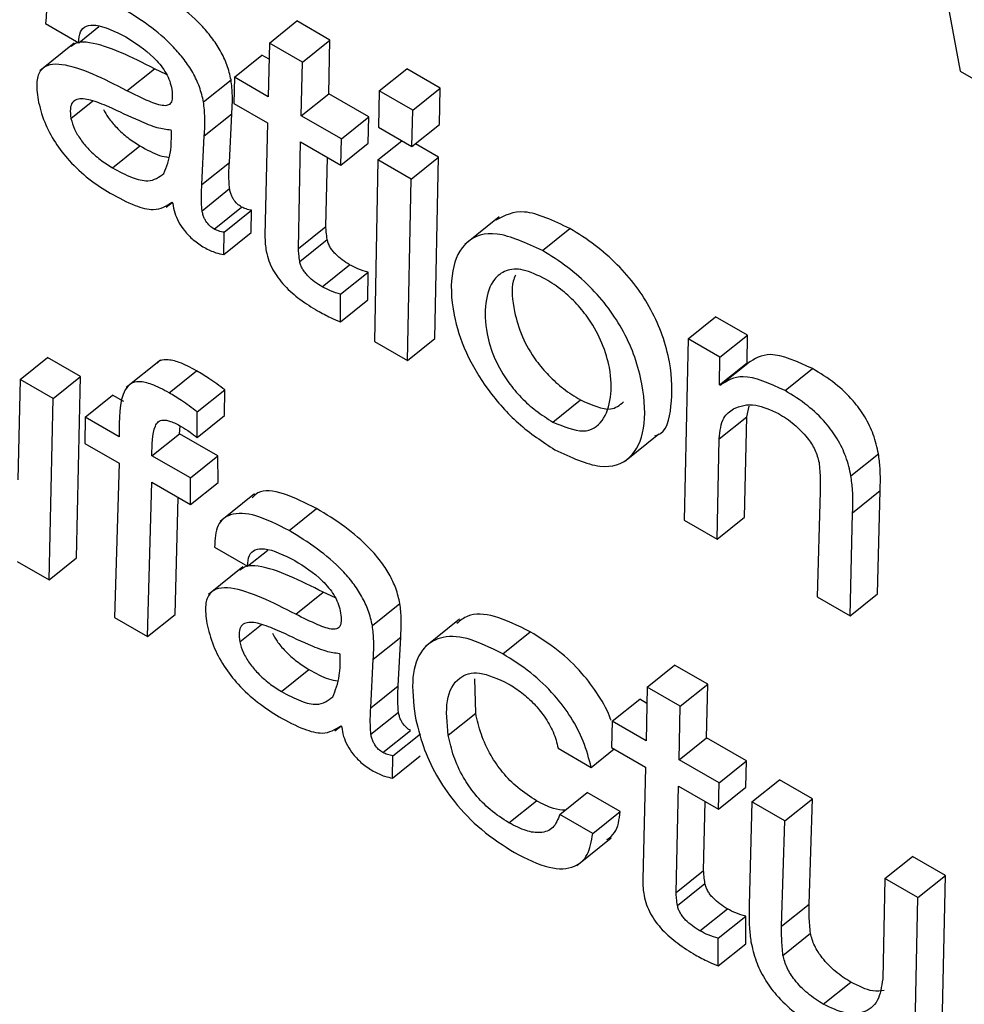
# Model space of a CAD drawing. Units: inches. Extents: x 0.1 to 10.8, y 0.2 to 8.4.
# Drawn here: x 9.3 to 9.3, y 5.9 to 6 of the extents above; entities that cross this region are included whole.
import ezdxf

# ---------------------------------------------------------------- set-up
doc = ezdxf.new("R2010")
doc.units = ezdxf.units.IN
doc.header["$MEASUREMENT"] = 0

msp = doc.modelspace()

# ---------------------------------------------------------------- linework, layer by layer
at = {"color": 7, "linetype": 'Continuous', "lineweight": 25}
for p, q in [((9.27396175, 5.99449664), (9.28110638, 5.95617677)), ((9.27483367, 5.95643267), (9.27508335, 5.95663285)), ((9.2753835, 5.95645958), (9.27508335, 5.95663285)), ((9.27280231, 5.95660912), (9.27310245, 5.95643586)), ((9.27310245, 5.95643586), (9.27328548, 5.9565826)), ((9.27513381, 5.9562594), (9.2753835, 5.95645958)), ((9.2753736, 5.95597191), (9.2753835, 5.95645958)), ((9.27306048, 5.95643032), (9.27274838, 5.95618009)), ((9.27483367, 5.95643267), (9.27482377, 5.95594499)), ((9.27513381, 5.9562594), (9.27483367, 5.95643267)), ((9.27451656, 5.95612235), (9.27476624, 5.95632253)), ((9.27483068, 5.95628533), (9.27476624, 5.95632253)), ((9.27353988, 5.95599934), (9.27378956, 5.95619952)), ((9.27389955, 5.95614745), (9.27378956, 5.95619952)), ((9.27512392, 5.95577173), (9.27513381, 5.9562594)), ((9.27583195, 5.95599815), (9.27608163, 5.95619833)), ((9.2763854, 5.95602297), (9.27608163, 5.95619833)), ((9.28110638, 5.95617677), (9.3334796, 5.92594235)), ((9.27423619, 5.95589731), (9.27448587, 5.95609749)), ((9.27451656, 5.95612235), (9.27451047, 5.95588421)), ((9.27482377, 5.95594499), (9.27451656, 5.95612235)), ((9.27583195, 5.95599815), (9.27582437, 5.9556673)), ((9.27613572, 5.95582279), (9.27583195, 5.95599815)), ((9.27613572, 5.95582279), (9.2763854, 5.95602297)), ((9.27637764, 5.95569222), (9.2763854, 5.95602297)), ((9.27512392, 5.95577173), (9.2753736, 5.95597191)), ((9.27573722, 5.955762), (9.2753736, 5.95597191)), ((9.27451047, 5.95588421), (9.27481768, 5.95570686)), ((9.27612796, 5.95549204), (9.27613572, 5.95582279)), ((9.27424311, 5.95559022), (9.27449279, 5.9557904)), ((9.27447117, 5.95534825), (9.27449279, 5.9557904)), ((9.27548754, 5.95556181), (9.27512392, 5.95577173)), ((9.27548754, 5.95556181), (9.27573722, 5.955762)), ((9.27573113, 5.95552386), (9.27573722, 5.955762)), ((9.27394457, 5.95563686), (9.27393749, 5.95564094)), ((9.27481768, 5.95570686), (9.27479388, 5.95468531)), ((9.27582437, 5.9556673), (9.27612796, 5.95549204)), ((9.27612796, 5.95549204), (9.27637764, 5.95569222)), ((9.27422149, 5.95514807), (9.27424311, 5.95559022)), ((9.27548145, 5.95532368), (9.27548754, 5.95556181)), ((9.27340914, 5.95529787), (9.27365882, 5.95549806)), ((9.27509671, 5.95456531), (9.27511783, 5.95553359)), ((9.27511783, 5.95553359), (9.27548145, 5.95532368)), ((9.27548145, 5.95532368), (9.27573113, 5.95552386)), ((9.27581993, 5.95536992), (9.27603743, 5.9555443)), ((9.27636976, 5.95539684), (9.27616014, 5.95551785)), ((9.27534639, 5.95476549), (9.27536009, 5.95539373)), ((9.27612008, 5.95519665), (9.27636976, 5.95539684)), ((9.27633666, 5.95374896), (9.27636976, 5.95539684)), ((9.27422149, 5.95514807), (9.27447117, 5.95534825)), ((9.27581993, 5.95536992), (9.27578701, 5.95372194)), ((9.27612008, 5.95519665), (9.27581993, 5.95536992)), ((9.27608698, 5.95354877), (9.27612008, 5.95519665)), ((9.27422199, 5.95490928), (9.27447167, 5.95510946)), ((9.2738955, 5.95494026), (9.2739505, 5.95498435)), ((9.27394922, 5.95498609), (9.27395768, 5.95497459)), ((9.2743319, 5.95474249), (9.27458158, 5.95494267)), ((9.27442238, 5.95471294), (9.27467206, 5.95491313)), ((9.27466863, 5.95471189), (9.27467206, 5.95491313)), ((9.27691921, 5.95485358), (9.27660711, 5.95460336)), ((9.27509671, 5.95456531), (9.27534639, 5.95476549)), ((9.27731289, 5.95454681), (9.27756258, 5.95474699)), ((9.27441895, 5.95451171), (9.27442238, 5.95471294)), ((9.27441895, 5.95451171), (9.27466863, 5.95471189)), ((9.2751091, 5.95444852), (9.27535878, 5.9546487)), ((9.27531275, 5.95421816), (9.27556243, 5.95441834)), ((9.27547971, 5.95415076), (9.27572939, 5.95435095)), ((9.27572896, 5.95409977), (9.27572939, 5.95435095)), ((9.27547928, 5.95389959), (9.27547971, 5.95415076)), ((9.27547928, 5.95389959), (9.27572896, 5.95409977)), ((9.27863558, 5.95374449), (9.27888526, 5.95394467)), ((9.27917471, 5.95377757), (9.27888526, 5.95394467)), ((9.27892503, 5.95357739), (9.27917471, 5.95377757)), ((9.27917083, 5.95352839), (9.27917471, 5.95377757)), ((9.27578701, 5.95372194), (9.27608698, 5.95354877)), ((9.27608698, 5.95354877), (9.27633666, 5.95374896)), ((9.27863558, 5.95374449), (9.27859903, 5.9520986)), ((9.27892503, 5.95357739), (9.27863558, 5.95374449)), ((9.27256949, 5.9533749), (9.27281917, 5.95357508)), ((9.27311931, 5.95340182), (9.27281917, 5.95357508)), ((9.2738441, 5.95355247), (9.273532, 5.95330224)), ((9.27892115, 5.95332821), (9.27892503, 5.95357739)), ((9.27892115, 5.95332821), (9.27917083, 5.95352839)), ((9.27892822, 5.95332413), (9.2791779, 5.95352431)), ((9.2791779, 5.95352431), (9.27917083, 5.95352839)), ((9.27392243, 5.95325486), (9.27417211, 5.95345504)), ((9.27951721, 5.95327428), (9.2797669, 5.95347446)), ((9.27256949, 5.9533749), (9.27255034, 5.95246377)), ((9.27286963, 5.95320163), (9.27256949, 5.9533749)), ((9.27286963, 5.95320163), (9.27311931, 5.95340182)), ((9.27308276, 5.95175593), (9.27311931, 5.95340182)), ((9.27892822, 5.95332413), (9.27892115, 5.95332821)), ((9.27316028, 5.95303384), (9.27340996, 5.95323402)), ((9.27351221, 5.953175), (9.27340996, 5.95323402)), ((9.27417846, 5.95308122), (9.27442815, 5.9532814)), ((9.27442733, 5.95304968), (9.27442815, 5.9532814)), ((9.27283308, 5.95155574), (9.27286963, 5.95320163)), ((9.27740793, 5.95298942), (9.27765761, 5.9531896)), ((9.27417765, 5.95284949), (9.27417846, 5.95308122)), ((9.27417765, 5.95284949), (9.27442733, 5.95304968)), ((9.27916801, 5.95303664), (9.27918987, 5.9531333)), ((9.27316028, 5.95303384), (9.27315782, 5.95279361)), ((9.27347095, 5.9528545), (9.27316028, 5.95303384)), ((9.27891832, 5.95283646), (9.27916801, 5.95303664)), ((9.27914869, 5.95212561), (9.27916801, 5.95303664)), ((9.27376747, 5.95268332), (9.27401715, 5.9528835)), ((9.27401715, 5.9528835), (9.27402514, 5.95295313)), ((9.2743668, 5.95268166), (9.27401715, 5.9528835)), ((9.27805853, 5.95263152), (9.27837063, 5.95288174)), ((9.27315782, 5.95279361), (9.27346848, 5.95261427)), ((9.278899, 5.95192543), (9.27891832, 5.95283646)), ((9.28011515, 5.9525003), (9.28036483, 5.95270049)), ((9.27346848, 5.95261427), (9.27342733, 5.95121269)), ((9.27411711, 5.95248147), (9.27376747, 5.95268332)), ((9.27411711, 5.95248147), (9.2743668, 5.95268166)), ((9.27436778, 5.95243944), (9.2743668, 5.95268166)), ((9.27372747, 5.95103942), (9.273765, 5.95244309)), ((9.273765, 5.95244309), (9.2741181, 5.95223925)), ((9.2741181, 5.95223925), (9.27411711, 5.95248147)), ((9.2741181, 5.95223925), (9.27436778, 5.95243944)), ((9.27470011, 5.95233733), (9.27438801, 5.9520871)), ((9.27983607, 5.95235832), (9.2798065, 5.95140154)), ((9.28013026, 5.95216581), (9.28037994, 5.95236599)), ((9.28035633, 5.95142845), (9.28037994, 5.95236599)), ((9.27397715, 5.95123961), (9.27400562, 5.95230419)), ((9.27501341, 5.9520028), (9.27526309, 5.95220299)), ((9.28010664, 5.95122827), (9.28013026, 5.95216581)), ((9.27859903, 5.9520986), (9.278899, 5.95192543)), ((9.278899, 5.95192543), (9.27914869, 5.95212561)), ((9.27433568, 5.95185246), (9.27463582, 5.95167919)), ((9.27463582, 5.95167919), (9.27481885, 5.95182594)), ((9.27254346, 5.95172294), (9.27283308, 5.95155574)), ((9.27283308, 5.95155574), (9.27308276, 5.95175593)), ((9.27459385, 5.95167366), (9.27428174, 5.95142343)), ((9.27507324, 5.95124268), (9.27532293, 5.95144286)), ((9.27543291, 5.95139079), (9.27532293, 5.95144286)), ((9.2798065, 5.95140154), (9.28010664, 5.95122827)), ((9.28010664, 5.95122827), (9.28035633, 5.95142845)), ((9.27576956, 5.95114064), (9.27601924, 5.95134083)), ((9.27342733, 5.95121269), (9.27372747, 5.95103942)), ((9.27372747, 5.95103942), (9.27397715, 5.95123961)), ((9.27655912, 5.95119707), (9.27624701, 5.95094684)), ((9.27695278, 5.95088323), (9.27720246, 5.95108341)), ((9.27577648, 5.95083356), (9.27602616, 5.95103374)), ((9.27600454, 5.95059159), (9.27602616, 5.95103374)), ((9.27547793, 5.9508802), (9.27547086, 5.95088428)), ((9.27575486, 5.95039141), (9.27577648, 5.95083356)), ((9.27494251, 5.95054121), (9.27519219, 5.9507414)), ((9.27826397, 5.95058093), (9.27851365, 5.95078111)), ((9.2788138, 5.95060784), (9.27851365, 5.95078111)), ((9.27670708, 5.95034387), (9.27670001, 5.95065658)), ((9.27575486, 5.95039141), (9.27600454, 5.95059159)), ((9.27826397, 5.95058093), (9.27825407, 5.95009326)), ((9.27856412, 5.95040766), (9.27826397, 5.95058093)), ((9.27856412, 5.95040766), (9.2788138, 5.95060784)), ((9.2788039, 5.95012017), (9.2788138, 5.95060784)), ((9.27794686, 5.95027061), (9.27819654, 5.95047079)), ((9.27826098, 5.95043359), (9.27819654, 5.95047079)), ((9.27855422, 5.94991999), (9.27856412, 5.95040766)), ((9.27575536, 5.95015262), (9.27600504, 5.9503528)), ((9.2764574, 5.95014368), (9.27670708, 5.95034387)), ((9.27542887, 5.95018359), (9.27548387, 5.95022769)), ((9.27548259, 5.95022943), (9.27549104, 5.95021793)), ((9.27586527, 5.94998583), (9.27611495, 5.95018601)), ((9.27794686, 5.95027061), (9.27794077, 5.95003247)), ((9.27825407, 5.95009326), (9.27794686, 5.95027061)), ((9.27595574, 5.94995628), (9.27620543, 5.95015647)), ((9.27855422, 5.94991999), (9.2788039, 5.95012017)), ((9.27916752, 5.94991026), (9.2788039, 5.95012017)), ((9.27745617, 5.95002521), (9.27775631, 5.94985194)), ((9.27775631, 5.94985194), (9.27796444, 5.95001881)), ((9.27794077, 5.95003247), (9.27824799, 5.94985512)), ((9.27595232, 5.94975505), (9.27595574, 5.94995628)), ((9.27595232, 5.94975505), (9.276202, 5.94995523)), ((9.27891784, 5.94971008), (9.27855422, 5.94991999)), ((9.27824799, 5.94985512), (9.27822418, 5.94883357)), ((9.27891784, 5.94971008), (9.27916752, 5.94991026)), ((9.27916143, 5.94967212), (9.27916752, 5.94991026)), ((9.27921505, 5.9495385), (9.27946473, 5.94973868)), ((9.2797647, 5.94956551), (9.27946473, 5.94973868)), ((9.27852701, 5.94871357), (9.27854813, 5.94968185)), ((9.27854813, 5.94968185), (9.27891175, 5.94947194)), ((9.27891175, 5.94947194), (9.27891784, 5.94971008)), ((9.27891175, 5.94947194), (9.27916143, 5.94967212)), ((9.27747059, 5.94942362), (9.27772027, 5.9496238)), ((9.27802041, 5.94945054), (9.27772027, 5.9496238)), ((9.27951502, 5.94936533), (9.2797647, 5.94956551)), ((9.27973513, 5.94860873), (9.2797647, 5.94956551)), ((9.277009, 5.94934825), (9.27725868, 5.94954843)), ((9.2787767, 5.94891376), (9.27879039, 5.94954199)), ((9.27921505, 5.9495385), (9.27919126, 5.94860106)), ((9.27951502, 5.94936533), (9.27921505, 5.9495385)), ((9.27777073, 5.94925035), (9.27747059, 5.94942362)), ((9.27777073, 5.94925035), (9.27802041, 5.94945054)), ((9.27948545, 5.94840855), (9.27951502, 5.94936533)), ((9.27762615, 5.94896079), (9.27793825, 5.94921102)), ((9.28042252, 5.94884144), (9.2806722, 5.94904163)), ((9.28097234, 5.94886836), (9.2806722, 5.94904163)), ((9.27852701, 5.94871357), (9.2787767, 5.94891376)), ((9.28042252, 5.94884144), (9.28040337, 5.94793031)), ((9.28072266, 5.94866817), (9.28042252, 5.94884144)), ((9.28072266, 5.94866817), (9.28097234, 5.94886836)), ((9.28093579, 5.94722247), (9.28097234, 5.94886836)), ((9.2785394, 5.94859678), (9.27878908, 5.94879696)), ((9.28068611, 5.94702229), (9.28072266, 5.94866817)), ((9.27948545, 5.94840855), (9.27973513, 5.94860873)), ((9.27874305, 5.94836642), (9.27899273, 5.94856661)), ((9.27891001, 5.94829903), (9.27915969, 5.94849921)), ((9.27915926, 5.94824804), (9.27915969, 5.94849921)), ((9.27949703, 5.94814414), (9.27974671, 5.94834432)), ((9.27890958, 5.94804785), (9.27891001, 5.94829903)), ((9.27890958, 5.94804785), (9.27915926, 5.94824804)), ((9.27986328, 5.94770051), (9.28011297, 5.94790069))]:
    msp.add_line(p, q, dxfattribs=at)
at = {"color": 8, "linetype": 'Continuous', "lineweight": 25}
for p, q in [((9.27303219, 5.95574768), (9.27322982, 5.95590613)), ((9.27456556, 5.95099102), (9.27476319, 5.95114947))]:
    msp.add_line(p, q, dxfattribs=at)
at = {"color": 7, "linetype": 'Continuous', "lineweight": 25}
for points, knots in [([(9.27348004, 5.95675947), (9.2733764, 5.95681236), (9.27317634, 5.95691446), (9.27294817, 5.95692528), (9.2728144, 5.95681964), (9.27280646, 5.95668141), (9.27280231, 5.95660912)], [0, 0, 0, 0, 0.2898825, 0.5595352, 0.7696654, 1, 1, 1, 1]), ([(9.27448587, 5.95609749), (9.27447541, 5.95614242), (9.27445588, 5.95622634), (9.27439316, 5.95636085), (9.27431116, 5.95648524), (9.27417704, 5.95664036), (9.27397587, 5.95680993), (9.27381502, 5.95690777), (9.27372973, 5.95695965)], [0, 0, 0, 0, 0.13785672, 0.2574535, 0.36899445, 0.48113318, 0.72487137, 1, 1, 1, 1]), ([(9.27423619, 5.95589731), (9.27422573, 5.95594224), (9.2742062, 5.95602616), (9.27414348, 5.95616067), (9.27406147, 5.95628505), (9.27392736, 5.95644018), (9.27372619, 5.95660974), (9.27356534, 5.95670759), (9.27348004, 5.95675947)], [0, 0, 0, 0, 0.1378567, 0.2574535, 0.3689945, 0.4811332, 0.7248714, 1, 1, 1, 1]), ([(9.27310245, 5.95643586), (9.27310454, 5.9564717), (9.27310854, 5.95654062), (9.273168, 5.95659142), (9.27329754, 5.9566043), (9.27343334, 5.95653672), (9.2735306, 5.95648831)], [0, 0, 0, 0, 0.1920919, 0.3694103, 0.5483732, 1, 1, 1, 1]), ([(9.2735306, 5.95648831), (9.27361619, 5.9564345), (9.27372212, 5.9563679), (9.2738391, 5.95624186), (9.27388814, 5.95617428), (9.27392664, 5.95610021), (9.27393775, 5.95605475), (9.27394366, 5.95603058)], [0, 0, 0, 0, 0.5037663, 0.6234155, 0.7403664, 0.8619666, 1, 1, 1, 1]), ([(9.27378956, 5.95619952), (9.27358282, 5.95630406), (9.27332833, 5.95643274), (9.27309253, 5.95644506), (9.27305042, 5.9564132), (9.27303315, 5.95640015)], [0, 0, 0, 0, 0.7186599, 0.8846777, 1, 1, 1, 1]), ([(9.27353988, 5.95599934), (9.27333132, 5.95610622), (9.27307458, 5.9562378), (9.27283478, 5.95624149), (9.27275166, 5.95619357), (9.27271079, 5.95608479), (9.27272505, 5.95597603), (9.27273277, 5.95591707)], [0, 0, 0, 0, 0.50381979, 0.62020731, 0.73422785, 0.85592678, 1, 1, 1, 1]), ([(9.27449279, 5.9557904), (9.27449624, 5.9558446), (9.27450237, 5.95594087), (9.27449089, 5.95604985), (9.27448587, 5.95609749)], [0, 0, 0, 0, 0.5629362, 1, 1, 1, 1]), ([(9.27394366, 5.95603058), (9.27394792, 5.95600326), (9.27395563, 5.95595381), (9.27394821, 5.95589717), (9.27392139, 5.95586618), (9.27385565, 5.9558584), (9.27372303, 5.9559085), (9.27360726, 5.95596592), (9.27353988, 5.95599934)], [0, 0, 0, 0, 0.1311437, 0.2373854, 0.3313491, 0.4274757, 0.6667758, 1, 1, 1, 1]), ([(9.27273277, 5.95591707), (9.27274874, 5.95585045), (9.2727781, 5.95572794), (9.27288153, 5.95553035), (9.27302327, 5.95534822), (9.2731992, 5.95518651), (9.27332404, 5.95510826), (9.27338897, 5.95506755)], [0, 0, 0, 0, 0.2177858, 0.4005601, 0.5705544, 0.7766188, 1, 1, 1, 1]), ([(9.27337492, 5.95585292), (9.27331911, 5.9558761), (9.27321389, 5.95591981), (9.2730981, 5.95593289), (9.27304122, 5.95589485), (9.27302067, 5.95583583), (9.27302817, 5.95577844), (9.27303219, 5.95574768)], [0, 0, 0, 0, 0.3021466, 0.5696724, 0.7016872, 0.8401144, 1, 1, 1, 1]), ([(9.2733274, 5.95582795), (9.27334074, 5.95580364), (9.27337191, 5.95574683), (9.2734504, 5.95565695), (9.27354981, 5.95556685), (9.27362176, 5.95552145), (9.27365882, 5.95549806)], [0, 0, 0, 0, 0.1725385, 0.4032466, 0.6925802, 1, 1, 1, 1]), ([(9.27393749, 5.95564094), (9.27389777, 5.95564621), (9.2738108, 5.95565775), (9.27361738, 5.95574018), (9.27346889, 5.95580923), (9.27337492, 5.95585292)], [0, 0, 0, 0, 0.23592129, 0.51648264, 1, 1, 1, 1]), ([(9.27424311, 5.95559022), (9.27424656, 5.95564442), (9.27425269, 5.95574069), (9.27424121, 5.95584967), (9.27423619, 5.95589731)], [0, 0, 0, 0, 0.5629362, 1, 1, 1, 1]), ([(9.27303219, 5.95574768), (9.27304063, 5.95571592), (9.27305685, 5.95565485), (9.27311822, 5.95555344), (9.27319997, 5.95545686), (9.27330034, 5.95536664), (9.27337215, 5.95532126), (9.27340914, 5.95529787)], [0, 0, 0, 0, 0.1891028, 0.3636105, 0.541045, 0.7635676, 1, 1, 1, 1]), ([(9.27387529, 5.95524805), (9.27389989, 5.95530913), (9.27394461, 5.95542014), (9.27394458, 5.95556962), (9.27394457, 5.95563686)], [0, 0, 0, 0, 0.5501582, 1, 1, 1, 1]), ([(9.27365882, 5.95549806), (9.27372019, 5.9554638), (9.27381378, 5.95541156), (9.2738931, 5.95539849), (9.27392042, 5.95539399)], [0, 0, 0, 0, 0.655682, 1, 1, 1, 1]), ([(9.27340914, 5.95529787), (9.27346928, 5.95526605), (9.2735829, 5.95520591), (9.27376186, 5.95516155), (9.27383275, 5.95521561), (9.27387529, 5.95524805)], [0, 0, 0, 0, 0.3102016, 0.586099, 1, 1, 1, 1]), ([(9.27447167, 5.95510946), (9.27446869, 5.95515728), (9.27446349, 5.95524064), (9.27446888, 5.95531608), (9.27447117, 5.95534825)], [0, 0, 0, 0, 0.5735386, 1, 1, 1, 1]), ([(9.27422199, 5.95490928), (9.27421901, 5.95495709), (9.27421381, 5.95504046), (9.27421919, 5.9551159), (9.27422149, 5.95514807)], [0, 0, 0, 0, 0.5735386, 1, 1, 1, 1]), ([(9.27458158, 5.95494267), (9.27456812, 5.95495145), (9.27454145, 5.95496883), (9.27450949, 5.95500846), (9.27449098, 5.95504376), (9.27447882, 5.95507619), (9.2744742, 5.95509768), (9.27447167, 5.95510946)], [0, 0, 0, 0, 0.2405168, 0.4764788, 0.6205247, 0.7918628, 1, 1, 1, 1]), ([(9.27338897, 5.95506755), (9.27346502, 5.95502679), (9.27360369, 5.95495247), (9.27381417, 5.95489868), (9.2738992, 5.95495371), (9.27394922, 5.95498609)], [0, 0, 0, 0, 0.3333483, 0.6078158, 1, 1, 1, 1]), ([(9.27395768, 5.95497459), (9.27396153, 5.95494717), (9.27396876, 5.95489583), (9.27400522, 5.95480879), (9.27406369, 5.95472062), (9.27414784, 5.95463507), (9.27420992, 5.9545956), (9.27424351, 5.95457423)], [0, 0, 0, 0, 0.203661, 0.3812555, 0.5480868, 0.7554078, 1, 1, 1, 1]), ([(9.27467206, 5.95491313), (9.27465571, 5.95491625), (9.2746272, 5.95492171), (9.27459522, 5.9549364), (9.27458158, 5.95494267)], [0, 0, 0, 0, 0.5734711, 1, 1, 1, 1]), ([(9.2743319, 5.95474249), (9.27431844, 5.95475126), (9.27429177, 5.95476864), (9.2742598, 5.95480827), (9.2742413, 5.95484358), (9.27422914, 5.95487601), (9.27422452, 5.9548975), (9.27422199, 5.95490928)], [0, 0, 0, 0, 0.2405168, 0.4764788, 0.6205247, 0.7918628, 1, 1, 1, 1]), ([(9.27756258, 5.95474699), (9.27741521, 5.95481731), (9.27713605, 5.95495051), (9.27696932, 5.954865), (9.27689061, 5.95482463)], [0, 0, 0, 0, 0.5278924, 1, 1, 1, 1]), ([(9.27535878, 5.9546487), (9.27535586, 5.95467085), (9.27535064, 5.9547105), (9.2753477, 5.95474865), (9.27534639, 5.95476549)], [0, 0, 0, 0, 0.5585806, 1, 1, 1, 1]), ([(9.27833504, 5.95286324), (9.2783413, 5.95286495), (9.27844057, 5.95289213), (9.27849438, 5.95313226), (9.27849272, 5.95345449), (9.27841215, 5.95376548), (9.27830976, 5.95400202), (9.27816781, 5.95422615), (9.27799028, 5.95442976), (9.27778251, 5.95461047), (9.27763898, 5.95469957), (9.27756258, 5.95474699)], [0, 0, 0, 0, 0.0133896, 0.2124831, 0.4206702, 0.5283145, 0.6228207, 0.7101125, 0.7974988, 0.8922122, 1, 1, 1, 1]), ([(9.27442238, 5.95471294), (9.27440603, 5.95471607), (9.27437752, 5.95472152), (9.27434554, 5.95473622), (9.2743319, 5.95474249)], [0, 0, 0, 0, 0.57347107, 1, 1, 1, 1]), ([(9.27479388, 5.95468531), (9.27479389, 5.95465927), (9.2747939, 5.95461342), (9.27480182, 5.95456224), (9.27480525, 5.95454012)], [0, 0, 0, 0, 0.5679029, 1, 1, 1, 1]), ([(9.27731289, 5.95454681), (9.27716805, 5.95461412), (9.27688821, 5.95474415), (9.276603, 5.954649), (9.27647459, 5.95437805), (9.27648388, 5.95401662), (9.27659976, 5.95363264), (9.27680887, 5.95327642), (9.27710334, 5.95294869), (9.27731457, 5.95281016), (9.27742674, 5.95273659)], [0, 0, 0, 0, 0.1506984, 0.2911459, 0.434477, 0.5841675, 0.6904236, 0.7882882, 0.887564, 1, 1, 1, 1]), ([(9.27424351, 5.95457423), (9.27427895, 5.9545564), (9.2743414, 5.95452497), (9.27439553, 5.95451571), (9.27441895, 5.95451171)], [0, 0, 0, 0, 0.5674026, 1, 1, 1, 1]), ([(9.2751091, 5.95444852), (9.27510618, 5.95447067), (9.27510096, 5.95451031), (9.27509801, 5.95454847), (9.27509671, 5.95456531)], [0, 0, 0, 0, 0.5585806, 1, 1, 1, 1]), ([(9.27556243, 5.95441834), (9.27553984, 5.95443221), (9.27549674, 5.95445868), (9.27544289, 5.9545046), (9.27540643, 5.95454634), (9.275384, 5.95457952), (9.27536677, 5.95461509), (9.27536155, 5.95463705), (9.27535878, 5.9546487)], [0, 0, 0, 0, 0.273045, 0.5210079, 0.6355658, 0.7481577, 0.8663547, 1, 1, 1, 1]), ([(9.27480525, 5.95454012), (9.27481175, 5.95451192), (9.27482387, 5.9544593), (9.27486196, 5.95437535), (9.27491181, 5.95429759), (9.27499369, 5.95420051), (9.27511834, 5.95409366), (9.2752181, 5.95403286), (9.2752713, 5.95400044)], [0, 0, 0, 0, 0.1393076, 0.2599699, 0.3716709, 0.4830484, 0.7243718, 1, 1, 1, 1]), ([(9.27742674, 5.95273659), (9.27757123, 5.95266966), (9.27785033, 5.95254036), (9.278131, 5.95264167), (9.27825537, 5.95291669), (9.27824162, 5.95325634), (9.2781627, 5.95356496), (9.27806002, 5.95380191), (9.27791814, 5.95402595), (9.2777406, 5.95422958), (9.27753283, 5.95441029), (9.2773893, 5.95449938), (9.27731289, 5.95454681)], [0, 0, 0, 0, 0.15006407, 0.28988199, 0.43318061, 0.58302434, 0.66050193, 0.72852323, 0.79135195, 0.85424872, 0.92241918, 1, 1, 1, 1]), ([(9.27531275, 5.95421816), (9.27529016, 5.95423203), (9.27524706, 5.9542585), (9.27519321, 5.95430442), (9.27515675, 5.95434616), (9.27513432, 5.95437933), (9.27511709, 5.95441491), (9.27511187, 5.95443687), (9.2751091, 5.95444852)], [0, 0, 0, 0, 0.273045, 0.5210079, 0.6355658, 0.7481577, 0.8663547, 1, 1, 1, 1]), ([(9.27572939, 5.95435095), (9.27569961, 5.95435941), (9.27564633, 5.95437455), (9.27558811, 5.95440494), (9.27556243, 5.95441834)], [0, 0, 0, 0, 0.5590322, 1, 1, 1, 1]), ([(9.2773424, 5.95428781), (9.27727172, 5.95432184), (9.2771341, 5.95438811), (9.27697574, 5.9543739), (9.27685144, 5.95427832), (9.27678603, 5.95408453), (9.27679295, 5.95383099), (9.2768662, 5.95357594), (9.27698496, 5.95336684), (9.27712128, 5.95320621), (9.27726021, 5.95308183), (9.27735658, 5.95302154), (9.27740793, 5.95298942)], [0, 0, 0, 0, 0.1053349, 0.2050909, 0.3059892, 0.4599867, 0.607193, 0.708966, 0.7996073, 0.860048, 0.925439, 1, 1, 1, 1]), ([(9.27706864, 5.95432417), (9.27706132, 5.95430668), (9.27702639, 5.9542232), (9.27704561, 5.95402831), (9.27711529, 5.9537767), (9.27723474, 5.95356693), (9.27737093, 5.95340642), (9.2775099, 5.95328201), (9.27760627, 5.95322172), (9.27765761, 5.9531896)], [0, 0, 0, 0, 0.06736516, 0.32159906, 0.49736707, 0.65390989, 0.75829471, 0.8712288, 1, 1, 1, 1]), ([(9.27547971, 5.95415076), (9.27544992, 5.95415923), (9.27539665, 5.95417437), (9.27533842, 5.95420476), (9.27531275, 5.95421816)], [0, 0, 0, 0, 0.5590322, 1, 1, 1, 1]), ([(9.27740793, 5.95298942), (9.27750663, 5.95294873), (9.27770342, 5.95286759), (9.2778712, 5.95299007), (9.27794365, 5.95319824), (9.27793808, 5.95344643), (9.27786708, 5.95369549), (9.27775716, 5.95390199), (9.27762592, 5.95406662), (9.27748896, 5.95419517), (9.27739343, 5.95425556), (9.2773424, 5.95428781)], [0, 0, 0, 0, 0.1515326, 0.3021408, 0.4569877, 0.6024335, 0.7041962, 0.7973005, 0.8587627, 0.9245686, 1, 1, 1, 1]), ([(9.2752713, 5.95400044), (9.27531077, 5.95397865), (9.2753816, 5.95393957), (9.27544931, 5.95391186), (9.27547928, 5.95389959)], [0, 0, 0, 0, 0.5574107, 1, 1, 1, 1]), ([(9.2797669, 5.95347446), (9.2796283, 5.95353759), (9.27937997, 5.95365069), (9.27923983, 5.95356304), (9.2791779, 5.95352431)], [0, 0, 0, 0, 0.5581189, 1, 1, 1, 1]), ([(9.27417211, 5.95345504), (9.27411882, 5.95348376), (9.27402224, 5.9535358), (9.27390382, 5.95356059), (9.27383717, 5.95355206), (9.27381811, 5.95352873), (9.27381503, 5.95352496)], [0, 0, 0, 0, 0.3745304, 0.6788248, 0.9480972, 1, 1, 1, 1]), ([(9.27442815, 5.9532814), (9.27438014, 5.95331782), (9.27429415, 5.95338305), (9.27420951, 5.95343298), (9.27417211, 5.95345504)], [0, 0, 0, 0, 0.5581912, 1, 1, 1, 1]), ([(9.28036483, 5.95270049), (9.28035185, 5.95275774), (9.28032794, 5.95286322), (9.28024845, 5.95303316), (9.28012722, 5.95320001), (9.27995824, 5.95335636), (9.27983491, 5.95343248), (9.2797669, 5.95347446)], [0, 0, 0, 0, 0.2052867, 0.3782278, 0.5392074, 0.7458548, 1, 1, 1, 1]), ([(9.27392243, 5.95325486), (9.27386933, 5.95328334), (9.2737731, 5.95333497), (9.27365253, 5.95336236), (9.27357006, 5.95334261), (9.27346637, 5.95321164), (9.27346888, 5.95301562), (9.27347095, 5.9528545)], [0, 0, 0, 0, 0.1536967, 0.2785704, 0.3890722, 0.4978462, 1, 1, 1, 1]), ([(9.27951721, 5.95327428), (9.27937862, 5.95333741), (9.27913029, 5.95345051), (9.27899015, 5.95336286), (9.27892822, 5.95332413)], [0, 0, 0, 0, 0.5581189, 1, 1, 1, 1]), ([(9.27417846, 5.95308122), (9.27413046, 5.95311763), (9.27404446, 5.95318287), (9.27395982, 5.9532328), (9.27392243, 5.95325486)], [0, 0, 0, 0, 0.5581912, 1, 1, 1, 1]), ([(9.28011515, 5.9525003), (9.28010217, 5.95255756), (9.28007826, 5.95266304), (9.27999877, 5.95283297), (9.27987754, 5.95299983), (9.27970856, 5.95315618), (9.27958523, 5.9532323), (9.27951721, 5.95327428)], [0, 0, 0, 0, 0.2052867, 0.3782278, 0.5392074, 0.7458548, 1, 1, 1, 1]), ([(9.27765761, 5.9531896), (9.27775922, 5.95314487), (9.27792929, 5.95307), (9.27801437, 5.95314332), (9.27804862, 5.95317283)], [0, 0, 0, 0, 0.5974776, 1, 1, 1, 1]), ([(9.27904671, 5.95311048), (9.27910841, 5.95313353), (9.27921813, 5.95317452), (9.27938514, 5.95309929), (9.27945823, 5.95306636)], [0, 0, 0, 0, 0.5623843, 1, 1, 1, 1]), ([(9.27891832, 5.95283646), (9.27892568, 5.95290658), (9.27893851, 5.95302897), (9.27901433, 5.95308609), (9.27904671, 5.95311048)], [0, 0, 0, 0, 0.57289362, 1, 1, 1, 1]), ([(9.27945823, 5.95306636), (9.27950544, 5.95303633), (9.27959413, 5.95297989), (9.27971318, 5.95285982), (9.27979588, 5.95273132), (9.27981468, 5.95266038), (9.27982459, 5.95262298)], [0, 0, 0, 0, 0.30488839, 0.57287504, 0.77483786, 1, 1, 1, 1]), ([(9.27376747, 5.95268332), (9.27376753, 5.95278189), (9.2737676, 5.95290176), (9.27382098, 5.95299485), (9.27386811, 5.9530124), (9.27394095, 5.95299858), (9.2740001, 5.95296697), (9.27403295, 5.95294941)], [0, 0, 0, 0, 0.5052812, 0.6144669, 0.7235951, 0.8464675, 1, 1, 1, 1]), ([(9.27403295, 5.95294941), (9.2740597, 5.95293283), (9.27410772, 5.95290307), (9.27415618, 5.95286594), (9.27417765, 5.95284949)], [0, 0, 0, 0, 0.5571274, 1, 1, 1, 1]), ([(9.28037994, 5.95236599), (9.28038194, 5.95243279), (9.2803851, 5.95253857), (9.28037029, 5.95265689), (9.28036483, 5.95270049)], [0, 0, 0, 0, 0.6315514, 1, 1, 1, 1]), ([(9.27982459, 5.95262298), (9.2798294, 5.95257147), (9.27983794, 5.95247989), (9.27983664, 5.95239533), (9.27983607, 5.95235832)], [0, 0, 0, 0, 0.5624105, 1, 1, 1, 1]), ([(9.28013026, 5.95216581), (9.28013226, 5.95223261), (9.28013542, 5.95233839), (9.28012061, 5.95245671), (9.28011515, 5.9525003)], [0, 0, 0, 0, 0.6315514, 1, 1, 1, 1]), ([(9.27526309, 5.95220299), (9.27516078, 5.95225432), (9.2749633, 5.95235339), (9.2747541, 5.95237963), (9.27469415, 5.95231733), (9.27467825, 5.9523008)], [0, 0, 0, 0, 0.4413105, 0.8518236, 1, 1, 1, 1]), ([(9.27501341, 5.9520028), (9.27490977, 5.9520557), (9.27470971, 5.9521578), (9.27448154, 5.95216862), (9.27434776, 5.95206298), (9.27433983, 5.95192475), (9.27433568, 5.95185246)], [0, 0, 0, 0, 0.2898825, 0.5595352, 0.7696654, 1, 1, 1, 1]), ([(9.27601924, 5.95134083), (9.27600878, 5.95138576), (9.27598925, 5.95146968), (9.27592652, 5.95160419), (9.27584452, 5.95172857), (9.27571041, 5.9518837), (9.27550924, 5.95205326), (9.27534839, 5.95215111), (9.27526309, 5.95220299)], [0, 0, 0, 0, 0.1378567, 0.2574535, 0.3689945, 0.4811332, 0.7248714, 1, 1, 1, 1]), ([(9.27576956, 5.95114064), (9.2757591, 5.95118558), (9.27573956, 5.9512695), (9.27567684, 5.95140401), (9.27559484, 5.95152839), (9.27546073, 5.95168352), (9.27525956, 5.95185308), (9.2750987, 5.95195092), (9.27501341, 5.9520028)], [0, 0, 0, 0, 0.1378567, 0.2574535, 0.3689945, 0.4811332, 0.7248714, 1, 1, 1, 1]), ([(9.27463582, 5.95167919), (9.2746379, 5.95171503), (9.27464191, 5.95178396), (9.27470137, 5.95183476), (9.2748309, 5.95184764), (9.27496671, 5.95178006), (9.27506397, 5.95173165)], [0, 0, 0, 0, 0.1920919, 0.3694103, 0.5483732, 1, 1, 1, 1]), ([(9.27506397, 5.95173165), (9.27514956, 5.95167784), (9.27525548, 5.95161124), (9.27537247, 5.9514852), (9.27542151, 5.95141762), (9.27546001, 5.95134354), (9.27547112, 5.95129809), (9.27547703, 5.95127392)], [0, 0, 0, 0, 0.5037663, 0.6234155, 0.7403664, 0.8619666, 1, 1, 1, 1]), ([(9.27532293, 5.95144286), (9.27511619, 5.9515474), (9.2748617, 5.95167608), (9.27462589, 5.9516884), (9.27458378, 5.95165654), (9.27456652, 5.95164348)], [0, 0, 0, 0, 0.7186599, 0.8846777, 1, 1, 1, 1]), ([(9.27507324, 5.95124268), (9.27486468, 5.95134956), (9.27460795, 5.95148113), (9.27436815, 5.95148482), (9.27428502, 5.95143691), (9.27424416, 5.95132813), (9.27425841, 5.95121937), (9.27426614, 5.9511604)], [0, 0, 0, 0, 0.5038198, 0.6202073, 0.7342279, 0.8559268, 1, 1, 1, 1]), ([(9.27547703, 5.95127392), (9.27548129, 5.9512466), (9.275489, 5.95119715), (9.27548158, 5.95114051), (9.27545476, 5.95110952), (9.27538902, 5.95110174), (9.2752564, 5.95115184), (9.27514063, 5.95120926), (9.27507324, 5.95124268)], [0, 0, 0, 0, 0.1311437, 0.2373854, 0.3313491, 0.4274757, 0.6667758, 1, 1, 1, 1]), ([(9.27602616, 5.95103374), (9.27602961, 5.95108794), (9.27603574, 5.95118421), (9.27602426, 5.95129319), (9.27601924, 5.95134083)], [0, 0, 0, 0, 0.5629362, 1, 1, 1, 1]), ([(9.27490829, 5.95109626), (9.27485248, 5.95111944), (9.27474726, 5.95116315), (9.27463147, 5.95117623), (9.27457459, 5.95113819), (9.27455404, 5.95107917), (9.27456154, 5.95102178), (9.27456556, 5.95099102)], [0, 0, 0, 0, 0.3021466, 0.5696724, 0.7016872, 0.8401144, 1, 1, 1, 1]), ([(9.27720246, 5.95108341), (9.27709144, 5.95113823), (9.27687956, 5.95124284), (9.27664875, 5.95125475), (9.27656779, 5.95118565), (9.27653743, 5.95115974)], [0, 0, 0, 0, 0.40761833, 0.77789217, 1, 1, 1, 1]), ([(9.27426614, 5.9511604), (9.27428211, 5.95109379), (9.27431147, 5.95097127), (9.27441489, 5.95077368), (9.27455664, 5.95059156), (9.27473257, 5.95042985), (9.2748574, 5.95035159), (9.27492234, 5.95031089)], [0, 0, 0, 0, 0.2177858, 0.4005601, 0.5705544, 0.7766188, 1, 1, 1, 1]), ([(9.27547086, 5.95088428), (9.27543114, 5.95088955), (9.27534417, 5.95090109), (9.27515075, 5.95098352), (9.27500226, 5.95105256), (9.27490829, 5.95109626)], [0, 0, 0, 0, 0.2359213, 0.5164826, 1, 1, 1, 1]), ([(9.27577648, 5.95083356), (9.27577993, 5.95088776), (9.27578606, 5.95098403), (9.27577457, 5.95109301), (9.27576956, 5.95114064)], [0, 0, 0, 0, 0.5629362, 1, 1, 1, 1]), ([(9.27793493, 5.95028168), (9.27793409, 5.9502844), (9.27791246, 5.95035513), (9.27782751, 5.95050597), (9.27766525, 5.95072601), (9.27744509, 5.95093166), (9.27728713, 5.95103046), (9.27720246, 5.95108341)], [0, 0, 0, 0, 0.0089128, 0.231295, 0.4401999, 0.6999324, 1, 1, 1, 1]), ([(9.27456556, 5.95099102), (9.274574, 5.95095926), (9.27459022, 5.95089819), (9.27465159, 5.95079678), (9.27473334, 5.95070019), (9.27483371, 5.95060998), (9.27490552, 5.95056459), (9.27494251, 5.95054121)], [0, 0, 0, 0, 0.1891028, 0.3636105, 0.541045, 0.7635676, 1, 1, 1, 1]), ([(9.27486077, 5.95107129), (9.27487411, 5.95104698), (9.27490528, 5.95099016), (9.27498377, 5.95090029), (9.27508318, 5.95081019), (9.27515512, 5.95076479), (9.27519219, 5.9507414)], [0, 0, 0, 0, 0.1725385, 0.4032466, 0.6925802, 1, 1, 1, 1]), ([(9.27695278, 5.95088323), (9.27684099, 5.95093902), (9.27662765, 5.9510455), (9.27637471, 5.95104618), (9.27620176, 5.95092464), (9.27611461, 5.95068124), (9.27614287, 5.95043984), (9.27615726, 5.95031695)], [0, 0, 0, 0, 0.2011077, 0.3837906, 0.5622895, 0.7771824, 1, 1, 1, 1]), ([(9.27540866, 5.95049139), (9.27543326, 5.95055247), (9.27547798, 5.95066348), (9.27547795, 5.95081296), (9.27547793, 5.9508802)], [0, 0, 0, 0, 0.5501582, 1, 1, 1, 1]), ([(9.27775631, 5.94985194), (9.27773606, 5.9499296), (9.27769839, 5.95007401), (9.27758075, 5.9503047), (9.2774146, 5.95052618), (9.27719572, 5.95073136), (9.27703756, 5.95083023), (9.27695278, 5.95088323)], [0, 0, 0, 0, 0.2070324, 0.3849601, 0.5521046, 0.7599163, 1, 1, 1, 1]), ([(9.27519219, 5.9507414), (9.27525355, 5.95070714), (9.27534715, 5.9506549), (9.27542647, 5.95064183), (9.27545379, 5.95063733)], [0, 0, 0, 0, 0.655682, 1, 1, 1, 1]), ([(9.2764574, 5.95014368), (9.27644686, 5.95025457), (9.27642579, 5.95047626), (9.27653249, 5.95067299), (9.27673152, 5.95073753), (9.27691093, 5.95065473), (9.27700333, 5.95061208)], [0, 0, 0, 0, 0.2787305, 0.55729136, 0.77197089, 1, 1, 1, 1]), ([(9.27494251, 5.95054121), (9.27500264, 5.95050939), (9.27511627, 5.95044925), (9.27529522, 5.95040489), (9.27536612, 5.95045895), (9.27540866, 5.95049139)], [0, 0, 0, 0, 0.3102016, 0.586099, 1, 1, 1, 1]), ([(9.27600504, 5.9503528), (9.27600206, 5.95040062), (9.27599686, 5.95048398), (9.27600224, 5.95055942), (9.27600454, 5.95059159)], [0, 0, 0, 0, 0.5735386, 1, 1, 1, 1]), ([(9.27700333, 5.95061208), (9.27704468, 5.95058608), (9.27712299, 5.95053684), (9.2772365, 5.95043387), (9.27733775, 5.95031131), (9.2774207, 5.95016578), (9.27744393, 5.95007373), (9.27745617, 5.95002521)], [0, 0, 0, 0, 0.2072231, 0.3924873, 0.5655514, 0.770968, 1, 1, 1, 1]), ([(9.27575536, 5.95015262), (9.27575237, 5.95020043), (9.27574718, 5.9502838), (9.27575256, 5.95035924), (9.27575486, 5.95039141)], [0, 0, 0, 0, 0.5735386, 1, 1, 1, 1]), ([(9.27492234, 5.95031089), (9.27499839, 5.95027013), (9.27513706, 5.95019581), (9.27534754, 5.95014202), (9.27543257, 5.95019705), (9.27548259, 5.95022943)], [0, 0, 0, 0, 0.3333483, 0.6078158, 1, 1, 1, 1]), ([(9.27611495, 5.95018601), (9.27610149, 5.95019479), (9.27607482, 5.95021216), (9.27604285, 5.95025179), (9.27602435, 5.9502871), (9.27601219, 5.95031953), (9.27600757, 5.95034102), (9.27600504, 5.9503528)], [0, 0, 0, 0, 0.2405168, 0.4764788, 0.6205247, 0.7918628, 1, 1, 1, 1]), ([(9.27615726, 5.95031695), (9.27617782, 5.95022718), (9.27621642, 5.95005869), (9.27633861, 5.94978832), (9.27651872, 5.94951918), (9.27677246, 5.94925962), (9.27695896, 5.94914106), (9.27705956, 5.9490771)], [0, 0, 0, 0, 0.2065327, 0.3876317, 0.5557244, 0.7603569, 1, 1, 1, 1]), ([(9.27725868, 5.94954843), (9.27720179, 5.94958467), (9.27709715, 5.94965132), (9.2769497, 5.94980136), (9.27683297, 5.94997297), (9.27674878, 5.95016061), (9.27672138, 5.95028102), (9.27670708, 5.95034387)], [0, 0, 0, 0, 0.2136253, 0.3929432, 0.5623564, 0.7715813, 1, 1, 1, 1]), ([(9.27549104, 5.95021793), (9.2754949, 5.95019051), (9.27550213, 5.95013917), (9.27553858, 5.95005213), (9.27559706, 5.94996395), (9.27568121, 5.9498784), (9.27574328, 5.94983893), (9.27577688, 5.94981757)], [0, 0, 0, 0, 0.20366096, 0.38125547, 0.54808681, 0.7554078, 1, 1, 1, 1]), ([(9.27586527, 5.94998583), (9.27585181, 5.9499946), (9.27582514, 5.95001198), (9.27579317, 5.95005161), (9.27577467, 5.95008692), (9.27576251, 5.95011935), (9.27575789, 5.95014083), (9.27575536, 5.95015262)], [0, 0, 0, 0, 0.2405168, 0.4764788, 0.6205247, 0.7918628, 1, 1, 1, 1]), ([(9.277009, 5.94934825), (9.27695211, 5.94938449), (9.27684747, 5.94945114), (9.27670002, 5.94960118), (9.27658329, 5.94977278), (9.2764991, 5.94996043), (9.2764717, 5.95008084), (9.2764574, 5.95014368)], [0, 0, 0, 0, 0.2136253, 0.39294319, 0.56235645, 0.77158125, 1, 1, 1, 1]), ([(9.27595574, 5.94995628), (9.2759394, 5.94995941), (9.27591089, 5.94996486), (9.27587891, 5.94997956), (9.27586527, 5.94998583)], [0, 0, 0, 0, 0.5734711, 1, 1, 1, 1]), ([(9.27577688, 5.94981757), (9.27581231, 5.94979974), (9.27587476, 5.94976831), (9.2759289, 5.94975905), (9.27595232, 5.94975505)], [0, 0, 0, 0, 0.5674026, 1, 1, 1, 1]), ([(9.27751937, 5.94946273), (9.27748558, 5.94946488), (9.27740805, 5.94946979), (9.27731255, 5.94952007), (9.27725868, 5.94954843)], [0, 0, 0, 0, 0.4359019, 1, 1, 1, 1]), ([(9.27747059, 5.94942362), (9.27745379, 5.94937966), (9.27742072, 5.94929315), (9.2773063, 5.94925026), (9.2771653, 5.94926836), (9.2770623, 5.94932101), (9.277009, 5.94934825)], [0, 0, 0, 0, 0.2794091, 0.5498454, 0.7670922, 1, 1, 1, 1]), ([(9.27789904, 5.9491957), (9.27792459, 5.94921434), (9.27799603, 5.94926647), (9.27801088, 5.94937854), (9.27802041, 5.94945054)], [0, 0, 0, 0, 0.3576366, 1, 1, 1, 1]), ([(9.27705956, 5.9490771), (9.27716831, 5.94902269), (9.27737714, 5.94891822), (9.277604, 5.94893055), (9.27773569, 5.94904839), (9.27775874, 5.94918126), (9.27777073, 5.94925035)], [0, 0, 0, 0, 0.2899041, 0.5566879, 0.7694771, 1, 1, 1, 1]), ([(9.27878908, 5.94879696), (9.27878616, 5.94881911), (9.27878094, 5.94885876), (9.278778, 5.94889691), (9.2787767, 5.94891376)], [0, 0, 0, 0, 0.55858055, 1, 1, 1, 1]), ([(9.27822418, 5.94883357), (9.27822419, 5.94880754), (9.2782242, 5.94876169), (9.27823213, 5.9487105), (9.27823555, 5.94868838)], [0, 0, 0, 0, 0.5679029, 1, 1, 1, 1]), ([(9.27899273, 5.94856661), (9.27897014, 5.94858048), (9.27892704, 5.94860695), (9.27887319, 5.94865286), (9.27883673, 5.9486946), (9.2788143, 5.94872778), (9.27879707, 5.94876335), (9.27879185, 5.94878531), (9.27878908, 5.94879696)], [0, 0, 0, 0, 0.273045, 0.5210079, 0.6355658, 0.7481577, 0.8663547, 1, 1, 1, 1]), ([(9.27823555, 5.94868838), (9.27824205, 5.94866018), (9.27825418, 5.94860756), (9.27829226, 5.94852362), (9.27834211, 5.94844585), (9.27842399, 5.94834877), (9.27854864, 5.94824192), (9.27864841, 5.94818112), (9.2787016, 5.9481487)], [0, 0, 0, 0, 0.1393076, 0.2599699, 0.3716709, 0.4830484, 0.7243718, 1, 1, 1, 1]), ([(9.2785394, 5.94859678), (9.27853648, 5.94861893), (9.27853126, 5.94865858), (9.27852831, 5.94869673), (9.27852701, 5.94871357)], [0, 0, 0, 0, 0.5585806, 1, 1, 1, 1]), ([(9.27874305, 5.94836642), (9.27872046, 5.9483803), (9.27867736, 5.94840676), (9.27862351, 5.94845268), (9.27858705, 5.94849442), (9.27856462, 5.9485276), (9.27854739, 5.94856317), (9.27854217, 5.94858513), (9.2785394, 5.94859678)], [0, 0, 0, 0, 0.273045, 0.5210079, 0.6355658, 0.7481577, 0.8663547, 1, 1, 1, 1]), ([(9.27919126, 5.94860106), (9.27918928, 5.94853433), (9.27918613, 5.94842854), (9.27920091, 5.94831024), (9.27920637, 5.94826657)], [0, 0, 0, 0, 0.63083225, 1, 1, 1, 1]), ([(9.27974671, 5.94834432), (9.27974194, 5.94839572), (9.27973345, 5.94848716), (9.27973462, 5.9485717), (9.27973513, 5.94860873)], [0, 0, 0, 0, 0.5620336, 1, 1, 1, 1]), ([(9.27915969, 5.94849921), (9.27912991, 5.94850767), (9.27907663, 5.94852281), (9.27901841, 5.9485532), (9.27899273, 5.94856661)], [0, 0, 0, 0, 0.5590322, 1, 1, 1, 1]), ([(9.27949703, 5.94814414), (9.27949226, 5.94819553), (9.27948377, 5.94828698), (9.27948494, 5.94837152), (9.27948545, 5.94840855)], [0, 0, 0, 0, 0.5620336, 1, 1, 1, 1]), ([(9.27891001, 5.94829903), (9.27888023, 5.94830749), (9.27882695, 5.94832263), (9.27876873, 5.94835302), (9.27874305, 5.94836642)], [0, 0, 0, 0, 0.5590322, 1, 1, 1, 1]), ([(9.28011297, 5.94790069), (9.2800658, 5.94793071), (9.27997715, 5.94798712), (9.27985812, 5.94810725), (9.27977544, 5.94823585), (9.27975663, 5.94830687), (9.27974671, 5.94834432)], [0, 0, 0, 0, 0.3045692, 0.57244, 0.7745126, 1, 1, 1, 1]), ([(9.27920637, 5.94826657), (9.27921935, 5.94820932), (9.27924326, 5.94810383), (9.27932276, 5.94793389), (9.27944402, 5.94776701), (9.27961306, 5.94761064), (9.27973643, 5.94753449), (9.27980448, 5.94749249)], [0, 0, 0, 0, 0.2052467, 0.3781578, 0.5391245, 0.7457909, 1, 1, 1, 1]), ([(9.2787016, 5.9481487), (9.27874108, 5.94812691), (9.2788119, 5.94808783), (9.27887961, 5.94806012), (9.27890958, 5.94804785)], [0, 0, 0, 0, 0.5574107, 1, 1, 1, 1]), ([(9.27986328, 5.94770051), (9.27981612, 5.94773052), (9.27972747, 5.94778694), (9.27960844, 5.94790707), (9.27952576, 5.94803567), (9.27950695, 5.94810669), (9.27949703, 5.94814414)], [0, 0, 0, 0, 0.3045692, 0.57244, 0.7745126, 1, 1, 1, 1]), ([(9.28040337, 5.94793031), (9.28039274, 5.94785914), (9.2803714, 5.94771627), (9.28024249, 5.9476175), (9.28006955, 5.9476028), (9.27993246, 5.94766774), (9.27986328, 5.94770051)], [0, 0, 0, 0, 0.2786282, 0.559298, 0.7775998, 1, 1, 1, 1]), ([(9.28041677, 5.94782477), (9.28038367, 5.94781996), (9.28029959, 5.94780775), (9.28018341, 5.94786561), (9.28011297, 5.94790069)], [0, 0, 0, 0, 0.3936334, 1, 1, 1, 1])]:
    msp.add_open_spline(points, degree=3, knots=knots, dxfattribs=at)

doc.saveas('drawing.dxf')
